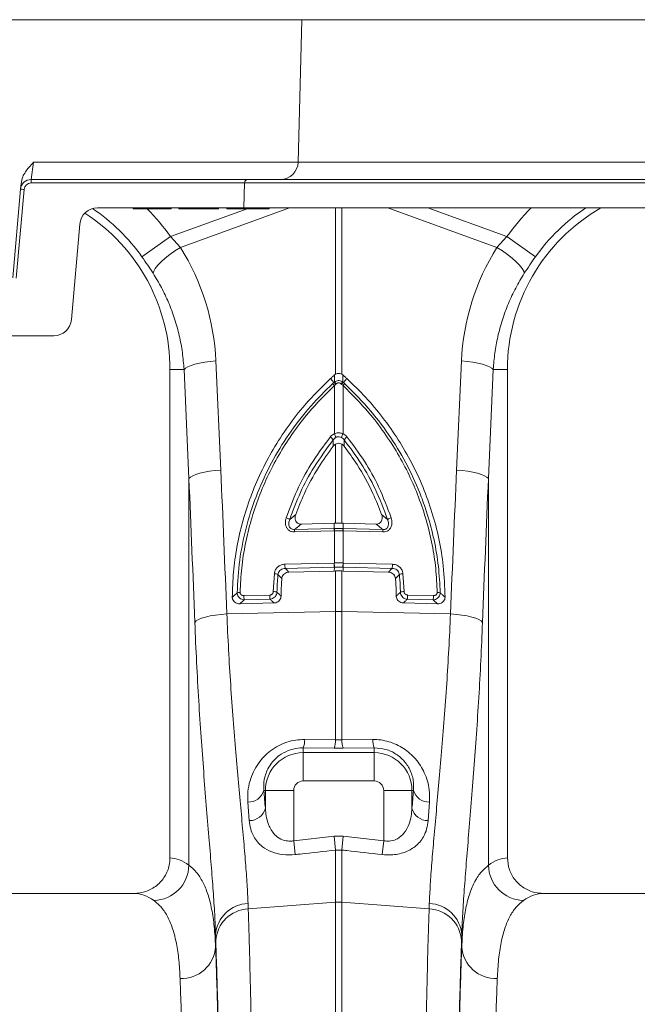
# Model space of a CAD drawing. Units: millimetres. Extents: x 0 to 8400, y 0 to 5940.
# Drawn here: x 3461 to 3634, y 3614 to 3891 of the extents above; entities that cross this region are included whole.
import ezdxf

# ---------------------------------------------------------------- set-up
doc = ezdxf.new("R2010")
doc.units = ezdxf.units.MM
doc.linetypes.add('SLD-Solid', pattern=[0])
doc.layers.add('ACO_DRAINAGE', color=7, linetype='SLD-Solid')

# ---------------------------------------------------------------- blocks, each defined once
blk = doc.blocks.new('ACO 32935 32937 - FRONT')
at = {"layer": 'ACO_DRAINAGE', "linetype": 'SLD-Solid', "lineweight": 0}
for p, q in [((329.65, 1071), (35, 1071)), ((329.65, 1071), (328.6, 1030.87)), ((680.92, 1071), (329.65, 1071)), ((254.09, 1030.87), (253.41, 1026)), ((254.09, 1030.87), (328.6, 1030.87)), ((328.6, 1030.87), (679.87, 1030.87)), ((253.41, 1025.03), (253.41, 1026)), ((253.41, 1026), (314.45, 1026)), ((314.45, 1026), (665.72, 1026)), ((248.24, 998.3), (250.42, 1023.26)), ((251.42, 1023.2), (249.23, 998.24)), ((250.42, 1023.26), (250.56, 1024.89)), ((313.45, 1025.03), (253.41, 1025.03)), ((313.26, 1018), (313.45, 1025.03)), ((664.72, 1025.03), (313.45, 1025.03)), ((277.89, 1018), (272.08, 1018)), ((313.26, 1018), (277.89, 1018)), ((282.13, 1017.75), (282.08, 1018)), ((287.5, 1017.75), (282.13, 1017.75)), ((287.5, 1017.75), (287.5, 1018)), ((292.87, 1017.75), (287.5, 1017.75)), ((292.63, 1009.95), (314.2, 1017.75)), ((292.87, 1017.75), (292.92, 1018)), ((295, 1018), (295.04, 1017.75)), ((306.13, 1017.75), (295.04, 1017.75)), ((326.2, 1018), (295.43, 1006.87)), ((306.13, 1017.75), (306.19, 1018)), ((308.5, 1018), (308.54, 1017.75)), ((320.45, 1017.75), (308.54, 1017.75)), ((664.53, 1018), (313.26, 1018)), ((320.45, 1017.75), (320.5, 1018)), ((339.13, 971.16), (339.13, 1018)), ((340.87, 1018), (340.87, 971.16)), ((384.57, 1006.87), (353.8, 1018)), ((365.1, 1018), (387.37, 1009.95)), ((264.75, 986.56), (267.1, 1013.44)), ((284.61, 1004.24), (292.63, 1009.95)), ((292.63, 1009.95), (295.43, 1006.87)), ((384.57, 1006.87), (387.37, 1009.95)), ((395.39, 1004.24), (387.37, 1009.95)), ((293.91, 1005.9), (295.43, 1006.87)), ((386.09, 1005.9), (384.57, 1006.87)), ((290.01, 1002.83), (291.16, 1003.84)), ((291.16, 1003.84), (292.47, 1004.88)), ((292.47, 1004.88), (293.91, 1005.9)), ((387.53, 1004.88), (386.09, 1005.9)), ((388.84, 1003.84), (387.53, 1004.88)), ((389.99, 1002.83), (388.84, 1003.84)), ((287.91, 1000.23), (288.36, 1000.99)), ((288.36, 1000.99), (289.07, 1001.87)), ((289.07, 1001.87), (290.01, 1002.83)), ((390.93, 1001.87), (389.99, 1002.83)), ((391.64, 1000.99), (390.93, 1001.87)), ((392.09, 1000.23), (391.64, 1000.99)), ((287.74, 999.6), (287.91, 1000.23)), ((392.26, 999.6), (392.09, 1000.23)), ((259.77, 982), (215.23, 982)), ((296.86, 972.91), (297.53, 973.3)), ((297.53, 973.3), (298.43, 973.68)), ((298.43, 973.68), (299.54, 974.02)), ((299.54, 974.02), (300.83, 974.32)), ((300.83, 974.32), (302.27, 974.58)), ((302.27, 974.58), (303.82, 974.77)), ((303.82, 974.77), (305.43, 974.91)), ((305.43, 974.91), (306.81, 944.2)), ((373.19, 944.2), (374.57, 974.91)), ((376.18, 974.77), (374.57, 974.91)), ((377.73, 974.58), (376.18, 974.77)), ((379.17, 974.32), (377.73, 974.58)), ((380.46, 974.02), (379.17, 974.32)), ((381.57, 973.68), (380.46, 974.02)), ((382.47, 973.3), (381.57, 973.68)), ((383.14, 972.91), (382.47, 973.3)), ((296.46, 972.5), (292.5, 972.5)), ((292.5, 972.5), (292.5, 834.99)), ((296.46, 972.5), (296.86, 972.91)), ((297.83, 941.79), (296.46, 972.5)), ((338.85, 970.97), (339.13, 971.16)), ((340.87, 971.16), (341.15, 970.97)), ((383.54, 972.5), (382.17, 941.79)), ((383.54, 972.5), (383.14, 972.91)), ((383.54, 972.5), (387.5, 972.5)), ((387.5, 834.99), (387.5, 972.5)), ((338.66, 968.85), (337.71, 969.97)), ((339.21, 968.38), (338.78, 968.01)), ((338.78, 954.42), (338.78, 968.01)), ((339.35, 968.5), (339.21, 968.38)), ((340.79, 968.38), (340.65, 968.5)), ((341.22, 968.01), (340.79, 968.38)), ((341.22, 968.01), (341.22, 954.42)), ((341.34, 968.85), (342.29, 969.97)), ((338.45, 950.92), (338.48, 952.72)), ((339.13, 929.23), (339.13, 951.5)), ((340.87, 951.5), (340.87, 929.23)), ((341.52, 952.72), (341.55, 950.92)), ((298.24, 942.2), (298.9, 942.6)), ((298.9, 942.6), (299.8, 942.97)), ((299.8, 942.97), (300.91, 943.32)), ((300.91, 943.32), (302.2, 943.62)), ((302.2, 943.62), (303.64, 943.87)), ((303.64, 943.87), (305.19, 944.07)), ((305.19, 944.07), (306.81, 944.2)), ((374.81, 944.07), (373.19, 944.2)), ((376.36, 943.87), (374.81, 944.07)), ((377.8, 943.62), (376.36, 943.87)), ((379.09, 943.32), (377.8, 943.62)), ((380.2, 942.97), (379.09, 943.32)), ((381.1, 942.6), (380.2, 942.97)), ((381.76, 942.2), (381.1, 942.6)), ((297.83, 941.79), (298.24, 942.2)), ((297.83, 832.93), (297.83, 941.79)), ((382.17, 941.79), (381.76, 942.2)), ((382.17, 941.79), (382.17, 832.93)), ((326.21, 930.27), (327.9, 931.69)), ((352.1, 931.69), (353.79, 930.27)), ((338.69, 929.22), (329.42, 928.99)), ((339.13, 929.23), (338.69, 929.22)), ((338.77, 927.74), (338.69, 929.22)), ((341.31, 929.22), (340.87, 929.23)), ((341.23, 927.74), (341.31, 929.22)), ((350.58, 928.99), (341.31, 929.22)), ((338.73, 927.05), (327.53, 926.77)), ((327.57, 927.47), (338.77, 927.74)), ((338.78, 927.05), (338.73, 927.05)), ((338.78, 918.03), (338.78, 927.05)), ((341.22, 927.05), (341.22, 918.03)), ((341.27, 927.05), (341.22, 927.05)), ((341.23, 927.74), (352.43, 927.47)), ((352.47, 926.77), (341.27, 927.05)), ((324.86, 917.69), (338.7, 918.03)), ((338.7, 918.03), (338.78, 918.03)), ((341.22, 918.03), (341.3, 918.03)), ((341.3, 918.03), (355.14, 917.69)), ((321.59, 909.97), (321.89, 915.04)), ((338.78, 916.85), (324.95, 916.51)), ((338.77, 915.78), (325.99, 915.46)), ((338.78, 916.85), (338.77, 915.78)), ((339.13, 915.79), (338.77, 915.78)), ((338.86, 916.85), (338.78, 916.85)), ((339.13, 904.35), (339.13, 915.79)), ((340.87, 915.79), (340.87, 904.35)), ((341.23, 915.78), (340.87, 915.79)), ((355.05, 916.51), (341.22, 916.85)), ((341.22, 916.85), (341.23, 915.78)), ((354.01, 915.46), (341.23, 915.78)), ((358.11, 915.04), (358.41, 909.97)), ((321.79, 906.79), (312.17, 906.55)), ((313.32, 908.84), (320.59, 909.02)), ((320.67, 907.84), (313.4, 907.65)), ((367.83, 906.55), (358.21, 906.79)), ((366.6, 907.65), (359.33, 907.84)), ((359.41, 909.02), (366.68, 908.84)), ((308.51, 903.71), (339.13, 904.35)), ((339.13, 868.25), (339.13, 904.35)), ((340.87, 904.35), (340.87, 868.25)), ((371.49, 903.71), (340.87, 904.35)), ((299.5, 901.3), (299.88, 901.71)), ((299.88, 901.71), (300.53, 902.11)), ((300.53, 902.11), (301.42, 902.49)), ((301.42, 902.49), (302.53, 902.83)), ((302.53, 902.83), (303.84, 903.13)), ((303.84, 903.13), (305.29, 903.38)), ((305.29, 903.38), (306.87, 903.58)), ((306.87, 903.58), (308.51, 903.71)), ((373.13, 903.58), (371.49, 903.71)), ((374.71, 903.38), (373.13, 903.58)), ((376.16, 903.13), (374.71, 903.38)), ((377.47, 902.83), (376.16, 903.13)), ((378.58, 902.49), (377.47, 902.83)), ((379.47, 902.11), (378.58, 902.49)), ((380.12, 901.71), (379.47, 902.11)), ((380.5, 901.3), (380.12, 901.71)), ((330.44, 868.35), (339.13, 868.25)), ((339.13, 868.25), (340.87, 868.25)), ((340.87, 868.25), (349.56, 868.35)), ((330, 866), (330, 864.64)), ((338.69, 865.91), (330, 866)), ((341.31, 865.91), (338.69, 865.91)), ((350, 866), (341.31, 865.91)), ((350, 866), (350, 864.64)), ((330, 856.67), (330, 864.64)), ((330, 864.64), (350, 864.64)), ((350, 856.67), (350, 864.64)), ((350, 856.67), (330, 856.67)), ((318.95, 854), (319.36, 854)), ((327.33, 854), (319.36, 854)), ((319.36, 849), (319.36, 854)), ((327.33, 854), (327.33, 839.83)), ((352.67, 854), (360.64, 854)), ((352.67, 839.83), (352.67, 854)), ((360.64, 854), (360.64, 849)), ((361.05, 854), (360.64, 854)), ((314.82, 845.51), (314.41, 850.72)), ((365.59, 850.72), (365.18, 845.51)), ((327.33, 839.83), (338.69, 841.11)), ((338.69, 841.11), (341.31, 841.11)), ((338.69, 841.11), (339.13, 837.23)), ((341.31, 841.11), (340.87, 837.23)), ((341.31, 841.11), (352.67, 839.83)), ((327.33, 839.83), (327.77, 835.94)), ((339.13, 822.56), (339.13, 837.23)), ((340.87, 837.23), (339.13, 837.23)), ((340.87, 837.23), (340.87, 822.56)), ((352.67, 839.83), (352.23, 835.94)), ((282.35, 825), (197.65, 825)), ((482.35, 825), (397.65, 825)), ((314.48, 822.18), (314.53, 820.63)), ((314.53, 820.63), (339.13, 822.56)), ((339.13, 587), (339.13, 822.56)), ((340.87, 822.56), (340.87, 587)), ((365.47, 820.63), (340.87, 822.56)), ((365.47, 820.63), (365.52, 822.18)), ((305.35, 813.38), (305.35, 810.01)), ((374.65, 810.01), (374.65, 813.38))]:
    blk.add_line(p, q, dxfattribs=at)
for centre, radius, start, end in [((323.6, 1031), 5, 270, 358.5), ((253.41, 1023), 3, 90, 175), ((314.45, 1025), 1, 90, 178.5), ((250.33, 1013.68), 9.58, 83.5114, 89.483), ((253.41, 1023.03), 2, 90, 175), ((272.08, 1013), 5, 90, 175), ((240, 972.5), 54.75, 35.4327, 55.8611), ((240, 972.5), 64.59, 35.4327, 44.4696), ((440, 972.5), 64.59, 135.2188, 144.5673), ((440, 972.5), 52.5, 119.9264, 180), ((440, 972.5), 54.75, 123.7866, 144.5673), ((240, 972.5), 52.5, 0, 57.0416), ((259.77, 987), 5, 270, 355), ((336.1, 965.54), 3.65, 42.6402, 53.7515), ((336.95, 966.3), 3.07, 42.61, 56.2253), ((337.17, 966.51), 2.95, 42.351, 56.6445), ((342.83, 966.51), 2.95, 123.3555, 137.649), ((343.05, 966.3), 3.07, 123.7747, 137.39), ((343.9, 965.54), 3.65, 126.2485, 137.3598), ((312.58, 941.95), 29.02, 23.2187, 25.4464), ((367.42, 941.95), 29.02, 154.5536, 156.7813), ((335.26, 950.11), 4.14, 38.9907, 55.0959), ((344.74, 950.11), 4.14, 124.9041, 141.0093), ((324.56, 928.07), 2.75, 53.2585, 76.4321), ((355.44, 928.07), 2.75, 103.5679, 126.7415), ((331.96, 926.9), 4.43, 172.5996, 181.6363), ((343.16, 927.17), 4.43, 172.5996, 181.6363), ((343.18, 927.16), 4.4, 172.4039, 181.5031), ((336.82, 927.16), 4.4, 358.4969, 7.5961), ((336.84, 927.17), 4.43, 358.3637, 7.4004), ((348.04, 926.9), 4.43, 358.3637, 7.4004), ((331.66, 917.57), 6.8, 178.9699, 188.9575), ((345.49, 917.91), 6.8, 178.9699, 188.9575), ((345.58, 917.91), 6.81, 178.993, 188.9701), ((334.42, 917.91), 6.81, 351.0299, 1.007), ((334.51, 917.91), 6.8, 351.0425, 1.0301), ((348.34, 917.57), 6.8, 351.0425, 1.0301), ((321.86, 912.68), 2.36, 63.4635, 89.343), ((358.14, 912.68), 2.36, 90.657, 116.5365), ((312.14, 907.8), 1.97, 86.5574, 111.7658), ((321.72, 907.7), 2.27, 66.9255, 93.3794), ((358.28, 907.7), 2.27, 86.6206, 113.0745), ((367.86, 907.8), 1.97, 68.2342, 93.4426), ((320.12, 908.71), 6.8, 178.9699, 188.9575), ((327.38, 908.89), 6.8, 178.9699, 188.9575), ((352.62, 908.89), 6.8, 351.0425, 1.0301), ((359.88, 908.71), 6.8, 351.0425, 1.0301), ((340, 863.11), 41.25, 88.7893, 91.2107), ((324.51, 868.23), 5.92, 337.8494, 1.2116), ((333.28, 868.13), 5.84, 337.7027, 1.1829), ((346.72, 868.13), 5.84, 178.8171, 202.2973), ((355.49, 868.23), 5.92, 178.7884, 202.1506), ((330, 854), 10.64, 90, 180), ((350, 854), 10.64, 0, 90), ((330, 854), 2.67, 90, 180), ((350, 854), 2.67, 0, 90), ((314.52, 855.35), 4.64, 268.6286, 343.0743), ((365.48, 855.35), 4.64, 196.9257, 271.3714), ((314.85, 850.18), 4.67, 269.6303, 345.3904), ((365.15, 850.18), 4.67, 194.6096, 270.3697), ((287.68, 833.16), 10.15, 271.687, 358.7104), ((392.32, 833.16), 10.15, 181.2896, 268.313), ((314.78, 812.73), 9.45, 91.8216, 176.1102), ((314.9, 811.13), 9.51, 92.186, 176.5324), ((340, 811.43), 11.16, 85.5196, 94.4804), ((365.1, 811.13), 9.51, 3.4676, 87.814), ((365.22, 812.73), 9.45, 3.8898, 88.1784), ((295.75, 810.63), 9.62, 267.6387, 356.2956), ((384.25, 810.63), 9.62, 183.7044, 272.3613)]:
    blk.add_arc(centre, radius, start, end, dxfattribs=at)
for centre, major_axis, ratio, start_param, end_param in [((240.17, 972.04), (-22.24, 61.5), 0.998907, 4.409715, 4.927633), ((439.83, 972.04), (22.24, 61.5), 0.998907, 1.355552, 1.87347), ((-195.45, 407.37), (48.78, 2053.76), 0.247186, 4.962343, 4.982717), ((875.45, 407.37), (-48.78, 2053.76), 0.247186, 1.300468, 1.320842), ((-194.57, 404.96), (47.7, 2053.76), 0.242345, 4.962101, 4.982475), ((874.57, 404.96), (-47.7, 2053.76), 0.242345, 1.300711, 1.321085), ((326.91, 934.61), (0, 121.56), 0.087491, 2.295839, 2.352209), ((353.09, 934.61), (0, 121.56), 0.087491, 3.930977, 3.987346), ((292.19, 587), (0, 248), 0.176327, 6.153961, 6.276183), ((387.81, 587), (0, 248), 0.176327, 0.007002, 0.129224), ((282.35, 587), (0, 238), 0.183736, 6.153961, 6.283185), ((397.65, 587), (0, 238), 0.183736, 0, 0.129224), ((306.47, 934.61), (0, 137.1), 0.017455, 2.655834, 2.682643), ((373.53, 934.61), (0, 137.1), 0.017455, 3.600543, 3.627352), ((303.46, 587), (0, 248), 0.017455, 4.712389, 5.830394), ((303.47, 587), (0, 250.64), 0.017455, 4.712389, 5.824235), ((376.53, 587), (0, 250.64), 0.017455, 0.45895, 1.570796), ((376.54, 587), (0, 248), 0.017455, 0.452791, 1.570796), ((293.46, 587), (0, 238), 0.018188, 4.712389, 5.830394), ((386.54, 587), (0, 238), 0.018188, 0.452791, 1.570796)]:
    blk.add_ellipse(centre, major_axis=major_axis, ratio=ratio, start_param=start_param, end_param=end_param, dxfattribs=at)
for points, knots in [([(250.56, 1024.89), (250.69, 1025.53), (251.04, 1027.2), (252.5, 1029.12), (253.64, 1030.38), (254.09, 1030.87), (254.09, 1030.87)], [0, 0, 0, 0, 0.272452, 0.720638, 0.997983, 1, 1, 1, 1]), ([(287.74, 999.6), (287.24, 1000.36), (286.25, 1001.9), (285.16, 1003.45), (284.61, 1004.24)], [0, 0, 0, 0, 0.494339, 1, 1, 1, 1]), ([(395.39, 1004.24), (394.85, 1003.47), (393.77, 1001.92), (392.77, 1000.38), (392.26, 999.6)], [0, 0, 0, 0, 0.4943333, 1, 1, 1, 1]), ([(296.46, 972.5), (296.33, 974.1), (296.08, 977.3), (295.18, 982.07), (293.89, 986.79), (292.18, 991.31), (290.16, 995.61), (288.55, 998.27), (287.74, 999.6)], [0, 0, 0, 0, 0.166737, 0.333475, 0.505001, 0.676527, 0.837745, 1, 1, 1, 1]), ([(392.26, 999.6), (391.43, 998.23), (389.77, 995.49), (387.73, 991.1), (386.03, 986.51), (384.77, 981.84), (383.9, 977.16), (383.66, 974.06), (383.54, 972.5)], [0, 0, 0, 0, 0.1667293, 0.3334597, 0.504948, 0.6764358, 0.8376948, 1, 1, 1, 1]), ([(337.71, 969.97), (337.81, 970.07), (338.03, 970.27), (338.35, 970.55), (338.63, 970.79), (338.8, 970.92), (338.85, 970.97)], [0, 0, 0, 0, 0.285989, 0.571978, 0.857968, 1, 1, 1, 1]), ([(338.79, 968.98), (338.8, 969.35), (338.82, 970.03), (338.84, 970.68), (338.85, 970.97)], [0, 0, 0, 0, 0.563745, 1, 1, 1, 1]), ([(339.13, 971.16), (339.31, 971.24), (339.68, 971.4), (340.31, 971.4), (340.68, 971.24), (340.87, 971.16)], [0, 0, 0, 0, 0.331071, 0.662491, 1, 1, 1, 1]), ([(342.29, 969.97), (342.19, 970.07), (341.97, 970.27), (341.65, 970.55), (341.37, 970.79), (341.2, 970.92), (341.15, 970.97)], [0, 0, 0, 0, 0.285989, 0.571978, 0.857968, 1, 1, 1, 1]), ([(341.15, 970.97), (341.16, 970.68), (341.18, 970.03), (341.2, 969.35), (341.21, 968.98)], [0, 0, 0, 0, 0.436255, 1, 1, 1, 1]), ([(310.05, 908.38), (310.12, 910.74), (310.26, 915.47), (311.26, 922.6), (312.86, 929.7), (315.13, 936.72), (318.01, 943.53), (321.51, 950.16), (325.66, 956.52), (330.92, 963.31), (335.23, 967.54), (337.71, 969.97)], [0, 0, 0, 0, 0.103357, 0.206714, 0.313238, 0.419764, 0.526138, 0.632513, 0.742324, 0.852135, 1, 1, 1, 1]), ([(311.41, 909.62), (311.59, 912.69), (311.93, 918.82), (313.78, 927.9), (316.57, 936.76), (320.4, 945.27), (325.14, 953.34), (329.3, 958.89), (333.65, 963.96), (336.19, 966.45), (338.25, 968.48)], [0, 0, 0, 0, 0.139986, 0.280419, 0.420408, 0.560489, 0.701014, 0.841098, 0.870908, 1, 1, 1, 1]), ([(338.78, 968.01), (336.28, 965.52), (332.16, 961.4), (327.25, 954.96), (323.47, 949.16), (320.19, 943.02), (317.44, 936.64), (315.27, 930.13), (313.66, 923.49), (312.58, 916.68), (312.37, 912.07), (312.26, 909.76)], [0, 0, 0, 0, 0.158883, 0.262587, 0.366292, 0.47298, 0.579666, 0.68325, 0.786832, 0.893416, 1, 1, 1, 1]), ([(338.25, 968.48), (338.39, 968.6), (338.52, 968.73), (338.66, 968.85), (338.66, 968.85)], [0, 0, 0, 0, 0.999892, 1, 1, 1, 1]), ([(338.66, 968.85), (338.66, 968.85), (338.7, 968.9), (338.75, 968.94), (338.79, 968.98)], [0, 0, 0, 0, 0.000334, 1, 1, 1, 1]), ([(338.79, 968.98), (338.88, 969.04), (339.11, 969.21), (339.56, 969.38), (340.13, 969.43), (340.72, 969.31), (341.05, 969.09), (341.21, 968.98)], [0, 0, 0, 0, 0.123068, 0.328059, 0.543814, 0.776468, 1, 1, 1, 1]), ([(340.65, 968.5), (340.56, 968.56), (340.39, 968.69), (340.07, 968.76), (339.76, 968.73), (339.52, 968.63), (339.39, 968.54), (339.35, 968.5)], [0, 0, 0, 0, 0.225786, 0.456678, 0.670094, 0.875033, 1, 1, 1, 1]), ([(341.21, 968.98), (341.25, 968.94), (341.3, 968.9), (341.34, 968.85), (341.34, 968.85)], [0, 0, 0, 0, 0.999666, 1, 1, 1, 1]), ([(367.74, 909.76), (367.64, 912), (367.43, 916.49), (366.39, 923.23), (364.79, 929.94), (362.61, 936.52), (359.89, 942.84), (356.66, 948.94), (352.87, 954.8), (347.89, 961.36), (343.72, 965.52), (341.22, 968.01)], [0, 0, 0, 0, 0.103581, 0.207161, 0.313747, 0.420334, 0.524036, 0.627739, 0.734428, 0.841117, 1, 1, 1, 1]), ([(341.34, 968.85), (341.34, 968.85), (341.48, 968.73), (341.61, 968.6), (341.75, 968.48)], [0, 0, 0, 0, 0.000108, 1, 1, 1, 1]), ([(341.75, 968.48), (344.27, 965.96), (349.01, 961.23), (354.84, 953.33), (359.61, 945.27), (362.86, 938.01), (365.26, 931.07), (366.96, 924.53), (368.21, 917.11), (368.46, 912.12), (368.59, 909.62)], [0, 0, 0, 0, 0.158845, 0.298922, 0.439438, 0.579511, 0.657793, 0.771783, 0.886011, 1, 1, 1, 1]), ([(342.29, 969.97), (344.09, 968.24), (347.67, 964.79), (352.5, 959), (356.87, 952.8), (360.67, 946.2), (363.85, 939.35), (366.41, 932.23), (368.31, 924.84), (369.65, 916.84), (369.84, 911.33), (369.95, 908.38)], [0, 0, 0, 0, 0.106216, 0.212432, 0.322055, 0.431679, 0.539664, 0.647649, 0.759251, 0.870854, 1, 1, 1, 1]), ([(337.63, 953.51), (337.87, 953.77), (338.21, 954.13), (338.65, 954.35), (338.78, 954.42)], [0, 0, 0, 0, 0.712132, 1, 1, 1, 1]), ([(338.78, 954.42), (338.96, 954.48), (339.44, 954.66), (340.3, 954.72), (340.91, 954.52), (341.22, 954.42)], [0, 0, 0, 0, 0.228685, 0.615467, 1, 1, 1, 1]), ([(341.22, 954.42), (341.53, 954.24), (341.96, 953.99), (342.28, 953.62), (342.37, 953.51)], [0, 0, 0, 0, 0.71201, 1, 1, 1, 1]), ([(325.21, 930.74), (326.17, 933.33), (328.09, 938.5), (332.2, 946.19), (335.74, 950.96), (337.63, 953.51)], [0, 0, 0, 0, 0.320469, 0.636839, 1, 1, 1, 1]), ([(338.48, 952.72), (336.61, 950.2), (333.12, 945.5), (329.06, 937.92), (327.16, 932.83), (326.21, 930.27)], [0, 0, 0, 0, 0.363153, 0.679517, 1, 1, 1, 1]), ([(327.9, 931.69), (328.68, 933.67), (330.46, 938.21), (333.96, 944.69), (337.02, 948.93), (338.45, 950.92)], [0, 0, 0, 0, 0.290768, 0.667573, 1, 1, 1, 1]), ([(339.13, 951.5), (338.93, 951.37), (338.68, 951.2), (338.49, 950.97), (338.45, 950.92)], [0, 0, 0, 0, 0.789811, 1, 1, 1, 1]), ([(339.24, 953.39), (339.16, 953.34), (338.86, 953.17), (338.64, 952.91), (338.48, 952.72)], [0, 0, 0, 0, 0.285093, 1, 1, 1, 1]), ([(340.87, 951.5), (340.68, 951.58), (340.31, 951.74), (339.68, 951.74), (339.31, 951.58), (339.13, 951.5)], [0, 0, 0, 0, 0.335228, 0.671064, 1, 1, 1, 1]), ([(340.76, 953.39), (340.57, 953.46), (340.19, 953.61), (339.65, 953.57), (339.35, 953.44), (339.24, 953.39)], [0, 0, 0, 0, 0.385903, 0.76866, 1, 1, 1, 1]), ([(341.52, 952.72), (341.46, 952.8), (341.25, 953.07), (340.96, 953.26), (340.76, 953.39)], [0, 0, 0, 0, 0.29058, 1, 1, 1, 1]), ([(341.55, 950.92), (341.39, 951.1), (341.19, 951.32), (340.93, 951.47), (340.87, 951.5)], [0, 0, 0, 0, 0.789832, 1, 1, 1, 1]), ([(353.79, 930.27), (352.7, 933.17), (350.65, 938.59), (346.46, 946.11), (343.18, 950.51), (341.52, 952.72)], [0, 0, 0, 0, 0.363206, 0.67956, 1, 1, 1, 1]), ([(341.55, 950.92), (342.78, 949.22), (345.86, 944.99), (349.41, 938.53), (351.32, 933.67), (352.1, 931.69)], [0, 0, 0, 0, 0.285489, 0.709222, 1, 1, 1, 1]), ([(342.37, 953.51), (344.05, 951.27), (347.38, 946.81), (351.62, 939.18), (353.69, 933.68), (354.79, 930.74)], [0, 0, 0, 0, 0.3204473, 0.6368083, 1, 1, 1, 1]), ([(327.9, 931.69), (327.82, 931.36), (327.68, 930.81), (327.81, 930.06), (328.11, 929.52), (328.56, 929.16), (329.02, 929), (329.31, 928.99), (329.42, 928.99)], [0, 0, 0, 0, 0.268733, 0.456623, 0.612647, 0.769379, 0.909814, 1, 1, 1, 1]), ([(350.58, 928.99), (350.76, 929), (351.13, 929.02), (351.62, 929.28), (351.99, 929.67), (352.23, 930.21), (352.31, 930.92), (352.17, 931.42), (352.1, 931.69)], [0, 0, 0, 0, 0.146714, 0.293933, 0.433262, 0.577085, 0.77921, 1, 1, 1, 1]), ([(327.53, 926.77), (327.26, 926.79), (326.7, 926.82), (325.97, 927.2), (325.42, 927.79), (325.07, 928.55), (324.92, 929.57), (325.1, 930.3), (325.21, 930.74)], [0, 0, 0, 0, 0.148789, 0.298058, 0.439951, 0.587293, 0.75708, 1, 1, 1, 1]), ([(326.21, 930.27), (326.1, 929.95), (325.92, 929.43), (325.95, 928.69), (326.13, 928.15), (326.46, 927.75), (326.79, 927.58), (327.15, 927.47), (327.38, 927.47), (327.57, 927.47)], [0, 0, 0, 0, 0.265324, 0.442179, 0.587377, 0.720202, 0.831343, 0.858066, 1, 1, 1, 1]), ([(329.42, 928.99), (328.97, 928.62), (328.34, 928.11), (327.73, 927.6), (327.57, 927.47)], [0, 0, 0, 0, 0.73501, 1, 1, 1, 1]), ([(339.13, 929.23), (339.35, 929.23), (339.8, 929.23), (340.38, 929.23), (340.74, 929.23), (340.87, 929.23)], [0, 0, 0, 0, 0.3864315, 0.7728629, 1, 1, 1, 1]), ([(352.43, 927.47), (352.27, 927.6), (351.66, 928.11), (351.03, 928.62), (350.58, 928.99)], [0, 0, 0, 0, 0.26499, 1, 1, 1, 1]), ([(352.43, 927.47), (352.53, 927.46), (352.81, 927.45), (353.25, 927.57), (353.55, 927.79), (353.81, 928.08), (354.02, 928.52), (354.1, 929.33), (353.91, 929.91), (353.79, 930.27)], [0, 0, 0, 0, 0.075758, 0.208937, 0.323157, 0.355832, 0.508153, 0.702519, 1, 1, 1, 1]), ([(354.79, 930.74), (354.91, 930.25), (355.1, 929.42), (354.86, 928.3), (354.38, 927.51), (353.7, 926.99), (353.02, 926.78), (352.61, 926.77), (352.47, 926.77)], [0, 0, 0, 0, 0.273143, 0.462184, 0.620088, 0.778671, 0.921629, 1, 1, 1, 1]), ([(338.77, 927.74), (338.77, 927.74), (338.79, 927.74), (338.8, 927.75), (338.82, 927.75)], [0, 0, 0, 0, 0.001267, 1, 1, 1, 1]), ([(341.22, 927.05), (341.07, 927.05), (340.66, 927.06), (339.98, 927.06), (339.32, 927.06), (338.91, 927.05), (338.78, 927.05)], [0, 0, 0, 0, 0.1904291, 0.5000039, 0.8377056, 1, 1, 1, 1]), ([(338.82, 927.75), (338.94, 927.75), (339.34, 927.76), (339.98, 927.76), (340.64, 927.76), (341.03, 927.75), (341.18, 927.75)], [0, 0, 0, 0, 0.162309, 0.499996, 0.809556, 1, 1, 1, 1]), ([(341.18, 927.75), (341.2, 927.75), (341.21, 927.74), (341.23, 927.74), (341.23, 927.74)], [0, 0, 0, 0, 0.998733, 1, 1, 1, 1]), ([(321.89, 915.04), (321.95, 915.35), (322.07, 915.98), (322.65, 916.79), (323.45, 917.38), (324.23, 917.65), (324.71, 917.68), (324.86, 917.69)], [0, 0, 0, 0, 0.222784, 0.445579, 0.668735, 0.896688, 1, 1, 1, 1]), ([(338.78, 918.03), (338.96, 918.04), (339.37, 918.05), (340.12, 918.05), (340.75, 918.05), (341.15, 918.04), (341.22, 918.03)], [0, 0, 0, 0, 0.225626, 0.500027, 0.918665, 1, 1, 1, 1]), ([(355.14, 917.69), (355.48, 917.65), (356.17, 917.57), (357.09, 917.03), (357.76, 916.27), (358.05, 915.55), (358.1, 915.13), (358.11, 915.04)], [0, 0, 0, 0, 0.236975, 0.474191, 0.705384, 0.930067, 1, 1, 1, 1]), ([(324.95, 916.51), (324.84, 916.5), (324.51, 916.5), (323.97, 916.34), (323.43, 915.96), (323.03, 915.42), (322.95, 915), (322.91, 914.79)], [0, 0, 0, 0, 0.105443, 0.336109, 0.559037, 0.779613, 1, 1, 1, 1]), ([(325.99, 915.46), (325.76, 915.43), (325.29, 915.38), (324.68, 915.02), (324.24, 914.51), (324.04, 914.03), (324.01, 913.74), (324, 913.66)], [0, 0, 0, 0, 0.234866, 0.469977, 0.698899, 0.921063, 1, 1, 1, 1]), ([(324.95, 916.51), (325.02, 916.43), (325.37, 916.08), (325.72, 915.73), (325.99, 915.46)], [0, 0, 0, 0, 0.224549, 1, 1, 1, 1]), ([(341.14, 916.85), (341.08, 916.86), (340.7, 916.86), (340.11, 916.87), (339.41, 916.87), (339.03, 916.86), (338.86, 916.85)], [0, 0, 0, 0, 0.081336, 0.499974, 0.774373, 1, 1, 1, 1]), ([(339.13, 915.79), (339.3, 915.79), (339.67, 915.8), (340.25, 915.8), (340.67, 915.79), (340.87, 915.79)], [0, 0, 0, 0, 0.289547, 0.644774, 1, 1, 1, 1]), ([(341.22, 916.85), (341.22, 916.85), (341.19, 916.85), (341.17, 916.85), (341.14, 916.85)], [0, 0, 0, 0, 0.000712, 1, 1, 1, 1]), ([(354.01, 915.46), (354.28, 915.73), (354.63, 916.08), (354.98, 916.43), (355.05, 916.51)], [0, 0, 0, 0, 0.775451, 1, 1, 1, 1]), ([(356, 913.66), (355.96, 913.87), (355.89, 914.29), (355.51, 914.84), (354.99, 915.24), (354.46, 915.43), (354.12, 915.45), (354.01, 915.46)], [0, 0, 0, 0, 0.220131, 0.440277, 0.660708, 0.885963, 1, 1, 1, 1]), ([(357.09, 914.79), (357.08, 914.85), (357.05, 915.13), (356.85, 915.61), (356.4, 916.12), (355.77, 916.45), (355.29, 916.49), (355.05, 916.51)], [0, 0, 0, 0, 0.069306, 0.291399, 0.520812, 0.758925, 1, 1, 1, 1]), ([(322.91, 914.79), (322.86, 914.14), (322.71, 912.48), (322.65, 910.81), (322.61, 909.79)], [0, 0, 0, 0, 0.3876203, 1, 1, 1, 1]), ([(324, 913.66), (323.76, 913.91), (323.4, 914.28), (323.04, 914.66), (322.91, 914.79)], [0, 0, 0, 0, 0.6530238, 1, 1, 1, 1]), ([(324, 913.66), (323.99, 913.52), (323.92, 912.66), (323.83, 911.09), (323.8, 909.58), (323.79, 908.8), (323.79, 908.72)], [0, 0, 0, 0, 0.085474, 0.526154, 0.952919, 1, 1, 1, 1]), ([(357.09, 914.79), (356.96, 914.66), (356.6, 914.28), (356.24, 913.91), (356, 913.66)], [0, 0, 0, 0, 0.346976, 1, 1, 1, 1]), ([(356.21, 908.72), (356.21, 908.82), (356.2, 909.65), (356.16, 911.18), (356.07, 912.72), (356.01, 913.55), (356, 913.66)], [0, 0, 0, 0, 0.060682, 0.501362, 0.928088, 1, 1, 1, 1]), ([(357.39, 909.79), (357.37, 910.43), (357.32, 912.1), (357.17, 913.77), (357.09, 914.79)], [0, 0, 0, 0, 0.3876203, 1, 1, 1, 1]), ([(310.05, 908.38), (310.29, 908.6), (310.74, 909.01), (311.2, 909.43), (311.41, 909.62)], [0, 0, 0, 0, 0.5338534, 1, 1, 1, 1]), ([(313.4, 907.65), (313.16, 907.69), (312.67, 907.76), (312.03, 908.17), (311.6, 908.73), (311.43, 909.24), (311.42, 909.54), (311.41, 909.62)], [0, 0, 0, 0, 0.235229, 0.477353, 0.705061, 0.911201, 1, 1, 1, 1]), ([(312.26, 909.76), (312.26, 909.72), (312.26, 909.57), (312.35, 909.31), (312.59, 909.04), (312.93, 908.86), (313.19, 908.84), (313.32, 908.84)], [0, 0, 0, 0, 0.086234, 0.286182, 0.510353, 0.755556, 1, 1, 1, 1]), ([(320.59, 909.02), (320.66, 909.02), (320.85, 909.04), (321.13, 909.16), (321.38, 909.37), (321.55, 909.65), (321.57, 909.86), (321.59, 909.97)], [0, 0, 0, 0, 0.149105, 0.365483, 0.576991, 0.78851, 1, 1, 1, 1]), ([(322.61, 909.79), (322.58, 909.58), (322.53, 909.16), (322.19, 908.6), (321.71, 908.16), (321.17, 907.9), (320.81, 907.85), (320.67, 907.84)], [0, 0, 0, 0, 0.213145, 0.426349, 0.638286, 0.853097, 1, 1, 1, 1]), ([(322.61, 909.79), (322.79, 909.63), (323.18, 909.27), (323.57, 908.92), (323.79, 908.72)], [0, 0, 0, 0, 0.445425, 1, 1, 1, 1]), ([(356.21, 908.72), (356.43, 908.92), (356.82, 909.27), (357.21, 909.63), (357.39, 909.79)], [0, 0, 0, 0, 0.554575, 1, 1, 1, 1]), ([(359.33, 907.84), (359.11, 907.87), (358.66, 907.95), (358.07, 908.33), (357.63, 908.85), (357.43, 909.37), (357.4, 909.68), (357.39, 909.79)], [0, 0, 0, 0, 0.225138, 0.452797, 0.675625, 0.891486, 1, 1, 1, 1]), ([(358.41, 909.97), (358.42, 909.91), (358.43, 909.75), (358.53, 909.49), (358.76, 909.24), (359.06, 909.06), (359.3, 909.03), (359.41, 909.02)], [0, 0, 0, 0, 0.1077799, 0.3217684, 0.543404, 0.7718356, 1, 1, 1, 1]), ([(368.59, 909.62), (368.57, 909.43), (368.53, 909.04), (368.25, 908.51), (367.82, 908.07), (367.26, 907.75), (366.82, 907.69), (366.6, 907.65)], [0, 0, 0, 0, 0.194489, 0.387951, 0.580331, 0.782302, 1, 1, 1, 1]), ([(366.68, 908.84), (366.8, 908.84), (367.03, 908.86), (367.34, 909), (367.57, 909.2), (367.72, 909.47), (367.73, 909.66), (367.74, 909.76)], [0, 0, 0, 0, 0.2263916, 0.4318865, 0.6228921, 0.8114209, 1, 1, 1, 1]), ([(368.59, 909.62), (368.8, 909.43), (369.26, 909.01), (369.71, 908.6), (369.95, 908.38)], [0, 0, 0, 0, 0.466147, 1, 1, 1, 1]), ([(312.17, 906.55), (311.91, 906.57), (311.39, 906.6), (310.71, 906.97), (310.24, 907.5), (310.07, 908), (310.05, 908.29), (310.05, 908.38)], [0, 0, 0, 0, 0.245906, 0.492558, 0.718553, 0.920746, 1, 1, 1, 1]), ([(313.4, 907.65), (313.15, 907.43), (312.73, 907.06), (312.32, 906.69), (312.17, 906.55)], [0, 0, 0, 0, 0.62201, 1, 1, 1, 1]), ([(321.79, 906.79), (321.61, 906.96), (321.23, 907.31), (320.86, 907.65), (320.67, 907.84)], [0, 0, 0, 0, 0.479153, 1, 1, 1, 1]), ([(323.79, 908.72), (323.77, 908.51), (323.72, 908.09), (323.39, 907.52), (322.9, 907.09), (322.33, 906.84), (321.95, 906.81), (321.79, 906.79)], [0, 0, 0, 0, 0.208988, 0.418012, 0.626918, 0.840698, 1, 1, 1, 1]), ([(358.21, 906.79), (357.98, 906.82), (357.51, 906.87), (356.9, 907.23), (356.45, 907.75), (356.24, 908.28), (356.22, 908.6), (356.21, 908.72)], [0, 0, 0, 0, 0.226276, 0.452825, 0.672386, 0.884016, 1, 1, 1, 1]), ([(359.33, 907.84), (359.14, 907.65), (358.77, 907.31), (358.39, 906.96), (358.21, 906.79)], [0, 0, 0, 0, 0.5208475, 1, 1, 1, 1]), ([(367.83, 906.55), (367.68, 906.69), (367.27, 907.06), (366.85, 907.43), (366.6, 907.65)], [0, 0, 0, 0, 0.37799, 1, 1, 1, 1]), ([(369.95, 908.38), (369.93, 908.18), (369.89, 907.78), (369.58, 907.26), (369.11, 906.86), (368.51, 906.59), (368.06, 906.56), (367.83, 906.55)], [0, 0, 0, 0, 0.191083, 0.382101, 0.575914, 0.784461, 1, 1, 1, 1]), ([(305.35, 813.38), (305.27, 815.24), (305.12, 818.99), (304.68, 825.61), (304.12, 832.91), (303.46, 840.95), (302.74, 849.72), (301.99, 859.1), (301.26, 868.94), (300.59, 879.25), (299.97, 890.03), (299.65, 897.54), (299.5, 901.3)], [0, 0, 0, 0, 0.0986615, 0.1980314, 0.2965499, 0.3950698, 0.4963968, 0.5977245, 0.6968816, 0.7960387, 0.8980197, 1, 1, 1, 1]), ([(308.51, 903.71), (308.66, 900.31), (308.98, 893.53), (309.59, 883.6), (310.29, 873.94), (311.04, 864.72), (311.79, 856.1), (312.53, 848.01), (313.21, 840.46), (313.79, 833.58), (314.24, 827.39), (314.4, 823.92), (314.48, 822.18)], [0, 0, 0, 0, 0.098681, 0.197364, 0.29895, 0.400537, 0.499197, 0.597857, 0.699328, 0.800798, 0.900049, 1, 1, 1, 1]), ([(365.52, 822.18), (365.6, 823.91), (365.76, 827.37), (366.21, 833.56), (366.79, 840.48), (367.48, 848.09), (368.22, 856.23), (368.98, 864.93), (369.73, 874.22), (370.42, 883.87), (371.03, 893.7), (371.34, 900.36), (371.49, 903.71)], [0, 0, 0, 0, 0.0993253, 0.1986518, 0.3008794, 0.4031077, 0.502459, 0.6018099, 0.7040497, 0.8062881, 0.9028147, 1, 1, 1, 1]), ([(380.5, 901.3), (380.35, 897.72), (380.05, 890.54), (379.46, 880.05), (378.8, 869.83), (378.07, 859.89), (377.32, 850.39), (376.58, 841.5), (375.92, 833.37), (375.35, 825.95), (374.89, 819.16), (374.73, 815.3), (374.65, 813.38)], [0, 0, 0, 0, 0.097081, 0.194803, 0.294341, 0.393878, 0.496269, 0.59866, 0.697548, 0.796435, 0.898218, 1, 1, 1, 1]), ([(314.41, 850.72), (314.38, 851.7), (314.33, 853.66), (314.91, 856.54), (315.92, 859.22), (317.25, 861.52), (318.91, 863.53), (320.79, 865.22), (322.98, 866.62), (325.37, 867.64), (327.9, 868.26), (329.59, 868.32), (330.44, 868.35)], [0, 0, 0, 0, 0.129831, 0.25955, 0.366774, 0.473889, 0.563466, 0.652965, 0.741796, 0.830564, 0.915281, 1, 1, 1, 1]), ([(349.56, 868.35), (350.33, 868.33), (351.87, 868.28), (354.14, 867.77), (356.31, 866.96), (358.31, 865.84), (360.11, 864.46), (361.71, 862.84), (363.07, 861), (364.22, 858.89), (365.05, 856.61), (365.65, 853.81), (365.62, 851.87), (365.59, 850.72)], [0, 0, 0, 0, 0.077025, 0.154046, 0.231572, 0.30913, 0.388374, 0.467667, 0.555133, 0.642658, 0.745006, 0.84742, 1, 1, 1, 1]), ([(330, 866), (329.04, 865.94), (327.84, 865.87), (325.72, 865.26), (324.38, 864.62), (322.92, 863.59), (321.87, 862.66), (320.73, 861.27), (319.83, 859.7), (319.17, 857.87), (318.83, 855.94), (318.91, 854.65), (318.95, 854)], [0, 0, 0, 0, 0.12776, 0.159695, 0.295233, 0.328497, 0.416435, 0.5045, 0.614136, 0.723932, 0.861892, 1, 1, 1, 1]), ([(361.05, 854), (361.09, 854.77), (361.16, 856.03), (360.8, 857.93), (360.1, 859.92), (358.72, 862.16), (356.31, 864.3), (353.29, 865.76), (351.09, 865.92), (350, 866)], [0, 0, 0, 0, 0.1636826, 0.2708474, 0.3779213, 0.554111, 0.7081282, 0.8549509, 1, 1, 1, 1]), ([(319.36, 849), (319.42, 848.27), (319.54, 846.81), (320.04, 844.89), (320.73, 843.25), (321.7, 841.78), (323.11, 840.49), (324.98, 839.76), (326.45, 839.7), (327.16, 839.81), (327.33, 839.83)], [0, 0, 0, 0, 0.16335, 0.326514, 0.447883, 0.569014, 0.723788, 0.863901, 0.968157, 1, 1, 1, 1]), ([(352.67, 839.83), (353.19, 839.78), (354.4, 839.65), (355.7, 840.01), (357.14, 840.72), (358.66, 842.07), (359.81, 844.32), (360.45, 846.74), (360.58, 848.25), (360.64, 849)], [0, 0, 0, 0, 0.098422, 0.228074, 0.259314, 0.432647, 0.663709, 0.831747, 1, 1, 1, 1]), ([(327.77, 835.94), (326.59, 835.88), (324.24, 835.76), (321.01, 836.61), (318.68, 837.94), (317.08, 839.49), (315.94, 841.18), (315.13, 843.19), (314.92, 844.74), (314.82, 845.51)], [0, 0, 0, 0, 0.1547811, 0.3105366, 0.4717054, 0.5885702, 0.7055959, 0.8527157, 1, 1, 1, 1]), ([(365.18, 845.51), (365.08, 844.71), (364.86, 843.12), (364.02, 841.1), (362.88, 839.44), (361.6, 838.21), (360.13, 837.25), (358.53, 836.53), (356.72, 836.05), (354.61, 835.77), (353.08, 835.88), (352.23, 835.94)], [0, 0, 0, 0, 0.15154, 0.302893, 0.414581, 0.526133, 0.616902, 0.707573, 0.797794, 0.887942, 1, 1, 1, 1]), ([(339.13, 837.23), (335.82, 836.85), (332.03, 836.42), (328.24, 835.99), (327.77, 835.94)], [0, 0, 0, 0, 0.874472, 1, 1, 1, 1]), ([(352.23, 835.94), (348.92, 836.31), (345.13, 836.74), (341.35, 837.18), (340.87, 837.23)], [0, 0, 0, 0, 0.874472, 1, 1, 1, 1]), ([(282.35, 825), (283.5, 825.11), (285.81, 825.34), (288.89, 827.11), (291.18, 829.7), (292.34, 832.5), (292.46, 834.31), (292.5, 834.99)], [0, 0, 0, 0, 0.219101, 0.43826, 0.65567, 0.869662, 1, 1, 1, 1]), ([(387.5, 834.99), (387.61, 833.88), (387.83, 831.66), (389.54, 828.7), (392.06, 826.44), (394.92, 825.19), (396.85, 825.06), (397.65, 825)], [0, 0, 0, 0, 0.210526, 0.421008, 0.632816, 0.847772, 1, 1, 1, 1]), ([(297.83, 832.93), (298.57, 832.31), (300.04, 831.06), (301.79, 828.31), (303.23, 824.89), (304.29, 820.69), (305.04, 815.8), (305.24, 811.94), (305.35, 810.01)], [0, 0, 0, 0, 0.16399, 0.328118, 0.492106, 0.661351, 0.83075, 1, 1, 1, 1]), ([(374.65, 810.01), (374.75, 811.88), (374.95, 815.62), (375.65, 820.4), (376.68, 824.61), (378.1, 828.12), (379.89, 830.99), (381.41, 832.28), (382.17, 832.93)], [0, 0, 0, 0, 0.163998, 0.328131, 0.492125, 0.661365, 0.830758, 1, 1, 1, 1]), ([(295.35, 801.02), (295.25, 802.81), (295.06, 806.39), (294.37, 810.98), (293.37, 815.01), (291.97, 818.39), (290.22, 821.15), (288.73, 822.39), (287.98, 823.02)], [0, 0, 0, 0, 0.163885, 0.327911, 0.491791, 0.66114, 0.83065, 1, 1, 1, 1]), ([(314.53, 820.63), (314.58, 819.12), (314.68, 816.09), (314.86, 810.1), (315.06, 802.49), (315.28, 792.9), (315.49, 782.51), (315.69, 771.37), (315.88, 759.54), (316.05, 747.01), (316.21, 733.85), (316.36, 720.11), (316.49, 705.87), (316.61, 690.79), (316.72, 674.85), (316.81, 658.09), (316.88, 640.98), (316.93, 623.65), (316.96, 608.82), (316.97, 596.59), (316.97, 590.2), (316.97, 587)], [0, 0, 0, 0, 0.034551, 0.069102, 0.125119, 0.181299, 0.237535, 0.293715, 0.349732, 0.405749, 0.461929, 0.518165, 0.574346, 0.630362, 0.690907, 0.751658, 0.81248, 0.873231, 0.933775, 0.966888, 1, 1, 1, 1]), ([(363.03, 587), (363.03, 590.34), (363.03, 597.01), (363.04, 609.07), (363.07, 623.17), (363.12, 639.21), (363.18, 655.06), (363.26, 670.63), (363.35, 685.86), (363.47, 700.7), (363.59, 715.11), (363.73, 729.04), (363.89, 742.41), (364.06, 755.51), (364.26, 768.21), (364.47, 780.44), (364.7, 791.8), (364.93, 802.24), (365.14, 810.25), (365.32, 816.29), (365.42, 819.18), (365.47, 820.63)], [0, 0, 0, 0, 0.034551, 0.069102, 0.125119, 0.1813, 0.237536, 0.293717, 0.349734, 0.405751, 0.461932, 0.518168, 0.574348, 0.630365, 0.690908, 0.751659, 0.812479, 0.873229, 0.933773, 0.966886, 1, 1, 1, 1]), ([(392.02, 823.02), (391.3, 822.42), (389.85, 821.21), (388.13, 818.58), (386.73, 815.3), (385.68, 811.27), (384.96, 806.57), (384.75, 802.87), (384.65, 801.02)], [0, 0, 0, 0, 0.163869, 0.327883, 0.49175, 0.661111, 0.830633, 1, 1, 1, 1])]:
    blk.add_open_spline(points, degree=3, knots=knots, dxfattribs=at)

msp = doc.modelspace()

# ---------------------------------------------------------------- block references
at = {"layer": 'ACO_DRAINAGE'}
msp.add_blockref('ACO 32935 32937 - FRONT', (3210.4, 2820.26), dxfattribs=at)

doc.saveas('drawing.dxf')
